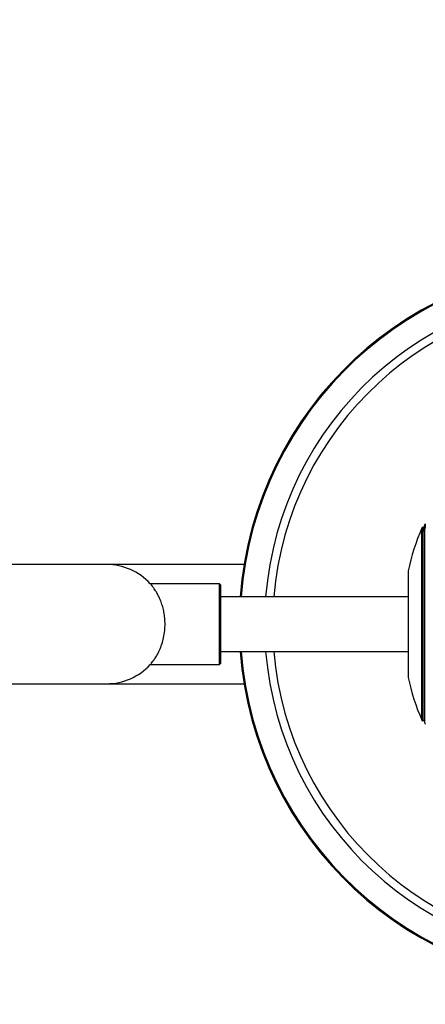
# Model space of a CAD drawing. Units: inches. Extents: x 33 to 1919, y 28 to 1228.
# Drawn here: x 533 to 545, y 736 to 765 of the extents above; entities that cross this region are included whole.
import ezdxf

# ---------------------------------------------------------------- set-up
doc = ezdxf.new("R2010")
doc.units = ezdxf.units.IN
doc.header["$LTSCALE"] = 115
doc.header["$MEASUREMENT"] = 0
doc.linetypes.add('HIDDEN', pattern=[0.075, 0.05, -0.025])
doc.layers.add('SLD-0', color=179, linetype='Continuous')
doc.layers.add('SPRAY_ZONE', color=161, linetype='HIDDEN', lineweight=35)
doc.styles.add('SLDTEXTSTYLE2', font='TXT', dxfattribs={"width": 0.7})
doc.dimstyles.new('SLDDIMSTYLE0', dxfattribs={"dimtxt": 14.655762, "dimasz": 11.5, "dimexe": 0, "dimexo": 0.0625, "dimgap": 3.66394, "dimtad": 0, "dimtih": 1, "dimtoh": 1, "dimdec": 6, "dimrnd": 1e-09, "dimzin": 12, "dimdsep": 46, "dimlunit": 5, "dimtxsty": 'SLDTEXTSTYLE2', "dimsah": 1, "dimcen": 0.09, "dimadec": 0, "dimazin": 3, "dimtfac": 1, "dimtdec": 3, "dimtofl": 0, "dimtmove": 0, "dimatfit": 3, "dimfxl": 0, "dimfrac": 2, "dimtolj": 1, "dimtzin": 12, "dimarcsym": 0})

# ---------------------------------------------------------------- blocks, each defined once
blk = doc.blocks.new('_D')
at = {"layer": 'SLD-0'}
for p, q in [((656.908, 1022.914), (191.526, 1022.914)), ((202.336, 1022.914), (202.336, 791.805)), ((162.665, 765.232), (157.744, 765.232)), ((157.744, 765.232), (157.744, 741.939)), ((237.043, 765.232), (241.964, 765.232)), ((241.964, 765.232), (241.964, 741.939)), ((157.744, 741.939), (162.665, 741.939)), ((241.964, 741.939), (237.043, 741.939)), ((202.336, 537.414), (202.336, 738.658)), ((558.47, 537.414), (191.526, 537.414))]:
    blk.add_line(p, q, dxfattribs=at)
for points in [[(202.336, 1022.914), (199.461, 1011.414), (205.211, 1011.414)], [(202.336, 537.414), (205.211, 548.914), (199.461, 548.914)]]:
    blk.add_solid(points, dxfattribs=at)
at = {"layer": 'SLD-0', "char_height": 14.375, "attachment_point": 1, "style": 'SLDTEXTSTYLE2'}
for s, insert in [('40\'-5 1/2"', (152.822, 787.043)), ('12.33m', (162.665, 760.469))]:
    blk.add_mtext(s, dxfattribs=dict(at, insert=insert))
blk = doc.blocks.new('_D_1')
at = {"layer": 'SLD-0'}
for p, q in [((396.22, 711.164), (396.22, 1116.475)), ((797.999, 925.166), (797.999, 1116.475)), ((396.22, 1105.665), (537.582, 1105.665)), ((797.999, 1105.665), (656.637, 1105.665)), ((557.438, 1090.733), (552.517, 1090.733)), ((552.517, 1090.733), (552.517, 1067.44)), ((631.816, 1090.733), (636.737, 1090.733)), ((636.737, 1090.733), (636.737, 1067.44)), ((552.517, 1067.44), (557.438, 1067.44)), ((636.737, 1067.44), (631.816, 1067.44))]:
    blk.add_line(p, q, dxfattribs=at)
for points in [[(396.22, 1105.665), (407.72, 1102.79), (407.72, 1108.54)], [(797.999, 1105.665), (786.499, 1108.54), (786.499, 1102.79)]]:
    blk.add_solid(points, dxfattribs=at)
at = {"layer": 'SLD-0', "char_height": 14.375, "attachment_point": 1, "style": 'SLDTEXTSTYLE2'}
for s, insert in [('33\'-5 3/4"', (547.595, 1112.544)), ('10.21m', (557.438, 1085.97))]:
    blk.add_mtext(s, dxfattribs=dict(at, insert=insert))
blk = doc.blocks.new('_D_2')
at = {"layer": 'SLD-0'}
for p, q in [((662.713, 952.871), (304.512, 952.871)), ((315.322, 952.871), (315.322, 819.264)), ((275.651, 792.691), (270.73, 792.691)), ((270.73, 792.691), (270.73, 769.398)), ((337.836, 792.691), (342.758, 792.691)), ((342.758, 792.691), (342.758, 769.398)), ((270.73, 769.398), (275.651, 769.398)), ((342.758, 769.398), (337.836, 769.398)), ((315.322, 662.375), (315.322, 766.117)), ((593.306, 662.375), (304.512, 662.375))]:
    blk.add_line(p, q, dxfattribs=at)
for points in [[(315.322, 952.871), (312.447, 941.371), (318.197, 941.371)], [(315.322, 662.375), (318.197, 673.875), (312.447, 673.875)]]:
    blk.add_solid(points, dxfattribs=at)
at = {"layer": 'SLD-0', "char_height": 14.375, "attachment_point": 1, "style": 'SLDTEXTSTYLE2'}
for s, insert in [('24\'-2 1/2"', (265.808, 814.502)), ('7.38m', (275.651, 787.928))]:
    blk.add_mtext(s, dxfattribs=dict(at, insert=insert))
blk = doc.blocks.new('_D_3')
at = {"layer": 'SLD-0'}
for p, q in [((491.299, 740.479), (491.299, 492.249)), ((706.953, 678.664), (706.953, 492.249)), ((491.299, 503.059), (533.502, 503.059)), ((706.953, 503.059), (664.75, 503.059)), ((553.359, 488.126), (548.438, 488.126)), ((548.438, 488.126), (548.438, 464.833)), ((615.544, 488.126), (620.466, 488.126)), ((620.466, 488.126), (620.466, 464.833)), ((548.438, 464.833), (553.359, 464.833)), ((620.466, 464.833), (615.544, 464.833))]:
    blk.add_line(p, q, dxfattribs=at)
for points in [[(491.299, 503.059), (502.799, 500.184), (502.799, 505.934)], [(706.953, 503.059), (695.453, 505.934), (695.453, 500.184)]]:
    blk.add_solid(points, dxfattribs=at)
at = {"layer": 'SLD-0', "char_height": 14.375, "attachment_point": 1, "style": 'SLDTEXTSTYLE2'}
for s, insert in [('17\'-11 3/4"', (543.516, 509.937)), ('5.48m', (553.359, 483.364))]:
    blk.add_mtext(s, dxfattribs=dict(at, insert=insert))

msp = doc.modelspace()

# ---------------------------------------------------------------- linework, layer by layer
at = {"color": 7, "linetype": 'Continuous', "lineweight": 25}
for p, q in [((544.5257032, 750.2511972), (544.5135345, 750.2511972)), ((544.5426168, 750.2625978), (544.538578, 750.2625978)), ((544.5425549, 750.2623039), (544.538668, 750.2623039)), ((544.540417, 750.2508333), (544.5387413, 750.2508333)), ((544.5387413, 750.2507446), (544.5387639, 750.2507292)), ((544.5387639, 750.2507292), (544.5387639, 750.2507013)), ((544.5511092, 750.2478675), (544.5411064, 750.2478675)), ((544.555891, 750.2467743), (544.5457041, 750.2467743)), ((544.5574519, 750.2785973), (544.5472039, 750.2785973)), ((544.5473479, 750.2780449), (544.5472039, 750.278284)), ((544.5576012, 750.2780449), (544.5473479, 750.2780449)), ((544.5509075, 750.2467743), (544.5511092, 750.2478675)), ((544.5576012, 750.2780449), (544.5574519, 750.2782861)), ((544.5824237, 750.3436972), (544.571499, 750.3436972)), ((544.571499, 750.2726467), (544.571499, 750.3436972)), ((544.5824237, 750.2726467), (544.571499, 750.2726467)), ((544.5824237, 750.3436972), (544.5824237, 750.2726467)), ((544.5379768, 750.2277435), (544.5379899, 750.2277297)), ((544.5379899, 750.2277297), (544.5379901, 750.2277382)), ((544.5379901, 750.2277382), (544.5379904, 750.2277355)), ((544.539076, 750.2281066), (544.5380892, 750.2226286)), ((544.5389514, 750.210371), (544.5488704, 750.210371)), ((544.5517108, 750.2248294), (544.5416853, 750.2248294)), ((544.5566294, 750.1254707), (544.5566294, 744.5942947)), ((535.219521, 749.1636972), (493.219521, 749.1636972)), ((539.2567281, 749.1636972), (535.219521, 749.1636972)), ((544.0859497, 748.9761972), (544.0859497, 747.4136972)), ((538.5379635, 748.5986972), (536.5072613, 748.5986972)), ((538.5679635, 748.5686972), (538.5379635, 748.5986972)), ((538.5379635, 746.2286972), (538.5379635, 748.5986972)), ((538.5679635, 748.5686972), (538.5679635, 746.2586972)), ((544.0859497, 748.2136972), (538.5679635, 748.2136972)), ((544.0859497, 747.4136972), (544.0859497, 745.8511972)), ((538.5679635, 746.6136972), (544.0859497, 746.6136972)), ((536.5072613, 746.2286972), (538.5379635, 746.2286972)), ((538.5379635, 746.2286972), (538.5679635, 746.2586972)), ((493.219521, 745.6636972), (535.219521, 745.6636972)), ((535.219521, 745.6636972), (539.2567281, 745.6636972)), ((544.5135345, 744.5761972), (544.5257032, 744.5761972))]:
    msp.add_line(p, q, dxfattribs=at)
at = {"color": 8, "linetype": 'Continuous', "lineweight": 25}
for p, q in [((544.5135345, 750.2511972), (544.5135345, 744.5761972)), ((544.5257032, 744.5761972), (544.5257032, 750.2511972)), ((544.5425472, 750.2622674), (544.5387101, 750.2622674)), ((544.5403989, 750.2507292), (544.5387639, 750.2507292)), ((544.5403941, 750.2507013), (544.5387639, 750.2507013)), ((544.4849698, 747.4136972), (544.4849698, 750.2326208)), ((544.5432949, 750.2392489), (544.5396714, 750.2392489)), ((544.5441471, 750.242415), (544.5401608, 750.242415)), ((544.4849698, 744.5947735), (544.4849698, 747.4136972))]:
    msp.add_line(p, q, dxfattribs=at)
at = {"color": 7, "linetype": 'Continuous', "lineweight": 25}
for centre, radius, start, end in [((549.719521, 747.4136972), 10.6081354, 4.32499973, 175.67500027), ((544.5135345, 750.2199472), 0.03125, 90, 156.07401402), ((544.5257032, 750.2199472), 0.03125, 67.89733659, 90), ((544.8066294, 750.2330996), 0.2598425, 154.80926096, 169.91569083), ((544.8066294, 750.2330996), 0.25, 150.6376697, 153.74351235), ((549.9693904, 747.7992836), 6, 156.07401402, 168.68795684), ((535.219521, 747.4136972), 1.75, 42.73211004, 90), ((549.719521, 747.4136972), 10.6081354, 184.32499973, 355.67500027), ((535.219521, 747.4136972), 1.75, 270, 317.26788996), ((549.9693904, 747.0281107), 6, 191.31204316, 203.92598598), ((544.5135345, 744.6074472), 0.03125, 203.92598598, 270), ((544.5257032, 744.6074472), 0.03125, 270, 351.74527474), ((544.8066294, 744.5942947), 0.25, 180, 209.3623303)]:
    msp.add_arc(centre, radius, start, end, dxfattribs=at)
at = {"color": 8, "linetype": 'Continuous', "lineweight": 25}
for radius, start, end in [(10.5768854, 4.33780261, 175.66219739), (9.8581354, 4.65474264, 175.34525736), (9.617693, 4.77137764, 175.22862236), (10.5768854, 184.33780261, 355.66219739), (9.8581354, 184.65474264, 355.34525736), (9.617693, 184.77137764, 355.22862236)]:
    msp.add_arc((549.719521, 747.4136972), radius, start, end, dxfattribs=at)
at = {"color": 7, "linetype": 'Continuous', "lineweight": 25}
for points, knots in [([(544.5374325, 750.2487991), (544.5374346, 750.2488786), (544.5376018, 750.254975), (544.5385347, 750.2607661), (544.5386529, 750.261778), (544.5387101, 750.2622674)], [0, 0, 0, 0, 0.0067744641, 0.5195524731, 1, 1, 1, 1]), ([(544.5374894, 750.2386243), (544.5376502, 750.2407519), (544.5379718, 750.2450098), (544.5384834, 750.2493719), (544.5386425, 750.2502959), (544.5387221, 750.2507577)], [0, 0, 0, 0, 0.3331813349, 0.6667474855, 1, 1, 1, 1]), ([(544.5387639, 750.2507013), (544.5387352, 750.2502145), (544.5386778, 750.2492404), (544.5382612, 750.2447646), (544.5378214, 750.2395746), (544.5375802, 750.2358955), (544.5374949, 750.234594)], [0, 0, 0, 0, 0.28123665658, 0.56272388551, 0.84531954691, 1, 1, 1, 1]), ([(544.5385862, 750.2625898), (544.5385697, 750.2624681), (544.5385368, 750.2622245), (544.53825, 750.2595456), (544.5378958, 750.255869), (544.5376771, 750.2527838), (544.5375815, 750.2514351)], [0, 0, 0, 0, 0.2641222041, 0.5285851396, 0.7939252335, 1, 1, 1, 1]), ([(544.5387101, 750.2622674), (544.5386179, 750.2615781), (544.5384923, 750.2606377), (544.5380069, 750.2532559), (544.5378773, 750.2512854)], [0, 0, 0, 0, 0.7330466607, 1, 1, 1, 1]), ([(544.5417248, 750.2583667), (544.5412035, 750.2555023), (544.5401607, 750.2497713), (544.5390566, 750.2413439), (544.5383515, 750.2343421), (544.538029, 750.2299225), (544.5379762, 750.2286668), (544.5379556, 750.2281787)], [0, 0, 0, 0, 0.2171679005, 0.4344911106, 0.6493558604, 0.8637204512, 1, 1, 1, 1]), ([(544.5401608, 750.242415), (544.5402348, 750.2428601), (544.5403828, 750.2437504), (544.5406916, 750.2455526), (544.5409413, 750.2469461), (544.5411064, 750.2478675)], [0, 0, 0, 0, 0.2530485282, 0.5061155123, 1, 1, 1, 1]), ([(544.5411064, 750.2478675), (544.5416564, 750.25078), (544.5427565, 750.2566052), (544.5446015, 750.2650816), (544.5461976, 750.2721143), (544.5471295, 750.2764048), (544.5472899, 750.2776095), (544.5473479, 750.2780449)], [0, 0, 0, 0, 0.2194470058, 0.4388951407, 0.6590495952, 0.8767844858, 1, 1, 1, 1]), ([(544.5416853, 750.2248294), (544.5420962, 750.2269083), (544.5429182, 750.2310665), (544.5441776, 750.2371085), (544.5452194, 750.2421883), (544.5457935, 750.2454834), (544.5459346, 750.2469377), (544.5457403, 750.2466532), (544.5457041, 750.2466002)], [0, 0, 0, 0, 0.1943520799, 0.3887415033, 0.5828328742, 0.7742168867, 0.9579519646, 1, 1, 1, 1]), ([(544.5471227, 750.2784188), (544.5468522, 750.2778276), (544.5463073, 750.2766364), (544.544764, 750.2716149), (544.5431418, 750.2653004), (544.5421503, 750.2604488), (544.5417248, 750.2583667)], [0, 0, 0, 0, 0.2585666515, 0.5209752042, 0.7944339448, 1, 1, 1, 1]), ([(544.5478725, 750.1353083), (544.5478832, 750.1420557), (544.5479208, 750.1655711), (544.5554949, 750.2035456), (544.5655637, 750.2438793), (544.5711115, 750.2651212), (544.5714301, 750.2713098), (544.571499, 750.2726467)], [0, 0, 0, 0, 0.100618629, 0.3506657315, 0.6280725389, 0.9196585126, 1, 1, 1, 1]), ([(544.5511092, 750.2478675), (544.5516817, 750.2507843), (544.5528267, 750.256618), (544.5547478, 750.2651031), (544.5564097, 750.2721398), (544.5573759, 750.276416), (544.5575418, 750.277615), (544.5576012, 750.2780449)], [0, 0, 0, 0, 0.2198318226, 0.4396593728, 0.660288295, 0.878187221, 1, 1, 1, 1]), ([(544.5517108, 750.2248294), (544.5521386, 750.2269115), (544.5529944, 750.2310761), (544.5543056, 750.2371252), (544.5553899, 750.2422077), (544.5559849, 750.2454951), (544.5561295, 750.2469401), (544.555928, 750.2466555), (544.555891, 750.2466033)], [0, 0, 0, 0, 0.1947702733, 0.3895770646, 0.5840655897, 0.7755007839, 0.9588302182, 1, 1, 1, 1]), ([(544.5824237, 750.2726467), (544.5815683, 750.2669674), (544.579859, 750.2556197), (544.5693105, 750.2186851), (544.5586823, 750.1743222), (544.5578856, 750.1400087), (544.5575361, 750.1249524)], [0, 0, 0, 0, 0.2574031482, 0.5143210144, 0.7868912911, 1, 1, 1, 1]), ([(544.5380116, 750.2273831), (544.5379884, 750.2268913), (544.5379419, 750.2259076), (544.5377126, 750.2226113), (544.5375357, 750.2196868), (544.5374471, 750.2182217)], [0, 0, 0, 0, 0.3328891017, 0.6658050445, 1, 1, 1, 1]), ([(544.5375183, 750.1958106), (544.5375988, 750.1982801), (544.5379367, 750.2086473), (544.5391427, 750.2199328), (544.5393675, 750.224667), (544.5394648, 750.226718)], [0, 0, 0, 0, 0.1505348869, 0.6319840948, 1, 1, 1, 1]), ([(544.5379217, 750.2220266), (544.5379423, 750.2225165), (544.5379836, 750.2234966), (544.5382324, 750.2268293), (544.5386342, 750.2310903), (544.5391371, 750.2354596), (544.5395179, 750.2381605), (544.5396714, 750.2392489)], [0, 0, 0, 0, 0.2131259501, 0.4263074555, 0.6394057841, 0.8546817877, 1, 1, 1, 1]), ([(544.5380892, 750.2226286), (544.5380591, 750.2224055), (544.5379989, 750.2219592), (544.5379487, 750.2216474), (544.5379442, 750.2217512), (544.537943, 750.2217794)], [0, 0, 0, 0, 0.4216285505, 0.8431788437, 1, 1, 1, 1]), ([(544.5379556, 750.2281787), (544.5379535, 750.2280835), (544.5379494, 750.2278929), (544.5379544, 750.2278072), (544.537957, 750.2277643)], [0, 0, 0, 0, 0.5000218742, 1, 1, 1, 1]), ([(544.5379904, 750.2277355), (544.5379903, 750.2277323), (544.5379902, 750.2277274), (544.5379903, 750.2277253), (544.5379911, 750.2277318), (544.5379919, 750.2277392), (544.5379923, 750.2277433)], [0, 0, 0, 0, 0.45161407004, 0.68932448131, 0.83198551165, 1, 1, 1, 1]), ([(544.5379961, 750.2277378), (544.5379997, 750.2277363), (544.5380083, 750.2277328), (544.538015, 750.2276301), (544.5380128, 750.227472), (544.5380116, 750.2273831)], [0, 0, 0, 0, 0.24007274996, 0.57253885097, 1, 1, 1, 1]), ([(544.5417652, 750.2323304), (544.541385, 750.2302752), (544.5406242, 750.2261632), (544.5397702, 750.2201335), (544.5391928, 750.2151061), (544.5388979, 750.2116423), (544.5388569, 750.2100968), (544.5390621, 750.2106018), (544.5395314, 750.2131178), (544.5402748, 750.217323), (544.5410564, 750.2215718), (544.5415604, 750.2241825), (544.5416853, 750.2248294)], [0, 0, 0, 0, 0.1090464938, 0.2181727297, 0.3259601342, 0.4330851605, 0.5383989531, 0.6449453995, 0.7501931145, 0.8568585995, 0.9645306224, 1, 1, 1, 1]), ([(544.5394648, 750.226718), (544.5394716, 750.2275212), (544.5394807, 750.228608), (544.5393229, 750.2283602), (544.5392817, 750.2282956)], [0, 0, 0, 0, 0.7391830926, 1, 1, 1, 1]), ([(544.5396714, 750.2392489), (544.5397118, 750.2395238), (544.5397928, 750.2400735), (544.5399558, 750.2411463), (544.5400794, 750.2419114), (544.5401608, 750.242415)], [0, 0, 0, 0, 0.25470784882, 0.5094577683, 1, 1, 1, 1]), ([(544.5453712, 750.2461914), (544.545112, 750.2455131), (544.5445845, 750.2441328), (544.5434025, 750.2398679), (544.5424247, 750.2356344), (544.5418948, 750.2329798), (544.5417652, 750.2323304)], [0, 0, 0, 0, 0.2905859216, 0.5912804321, 0.9000215238, 1, 1, 1, 1]), ([(544.5471076, 750.1885959), (544.5472649, 750.193776), (544.5475349, 750.2026649), (544.5480228, 750.2081024), (544.5482264, 750.210371)], [0, 0, 0, 0, 0.5827705952, 1, 1, 1, 1]), ([(544.5488704, 750.2105676), (544.5489122, 750.2106006), (544.5490094, 750.2106775), (544.5494788, 750.2131628), (544.5502434, 750.2173106), (544.5510568, 750.2215704), (544.5515806, 750.2241806), (544.5517108, 750.2248294)], [0, 0, 0, 0, 0.1825816354, 0.42467182987, 0.67010028939, 0.91800746481, 1, 1, 1, 1]), ([(536.5049562, 746.2261972), (536.5072731, 746.2288288), (536.5115327, 746.233667), (536.5414637, 746.2691414), (536.5854351, 746.324899), (536.6479373, 746.4127431), (536.7228284, 746.5375659), (536.7966879, 746.6904909), (536.8606487, 746.8657911), (536.9095667, 747.0629878), (536.9359332, 747.2617772), (536.9409633, 747.4573651), (536.9282873, 747.6345308), (536.9004401, 747.8025127), (536.8602553, 747.9589614), (536.8082747, 748.1065795), (536.745218, 748.2463092), (536.6749516, 748.3721711), (536.6082542, 748.4716725), (536.5546887, 748.5421576), (536.51418, 748.5907624), (536.5081948, 748.5975335), (536.5049562, 748.6011972)], [0, 0, 0, 0, 0.0468493313, 0.0861334181, 0.1263023232, 0.181683202, 0.2386577393, 0.2945961856, 0.3521797442, 0.4070335576, 0.4640835515, 0.5107354899, 0.5589472703, 0.602676587, 0.6475105226, 0.6946739615, 0.7428830813, 0.7970016985, 0.8524941398, 0.8980867143, 0.9448568607, 1, 1, 1, 1])]:
    msp.add_open_spline(points, degree=3, knots=knots, dxfattribs=at)
at = {"layer": 'SPRAY_ZONE'}
for start, end in [(92.619841939, 192.50957299), (227.49042701, 12.670144316)]:
    msp.add_arc((564.219521, 705.4136972), 168, start, end, dxfattribs=at)

# ---------------------------------------------------------------- dimensions: what is measured, and where the dimension line sits
at = {"layer": 'SLD-0'}
for base, p1, p2, picture, middle in [((797.998904, 1105.6651078), (396.219521, 705.4136972), (797.998904, 919.4162918), '_D_1', (597.1092125, 1105.6651078)), ((706.9528289794, 503.0585825055), (491.299213545, 746.2286971634), (706.9528289794, 684.4136971634), '_D_3', (599.1260212622, 503.0585825055))]:
    dim = msp.add_linear_dim(base=base, p1=p1, p2=p2, dimstyle='SLDDIMSTYLE0', dxfattribs=at)
    dim.commit()
    dim.dimension.update_dxf_attribs({"geometry": picture, "text_midpoint": middle, "dimtype": 160})
for base, p1, p2, picture, middle in [((202.3363442682, 537.4136971634), (662.6581033776, 1022.9143232537), (564.2195210074, 537.4136971634), '_D', (202.3363442682, 780.1640102085)), ((315.3221235, 662.3752672), (668.4633658, 952.8710714), (599.0555621, 662.3752672), '_D_2', (315.3221235, 807.6231693))]:
    dim = msp.add_linear_dim(base=base, p1=p1, p2=p2, angle=90, dimstyle='SLDDIMSTYLE0', dxfattribs=at)
    dim.commit()
    dim.dimension.update_dxf_attribs({"geometry": picture, "text_midpoint": middle, "dimtype": 160})

doc.saveas('drawing.dxf')
